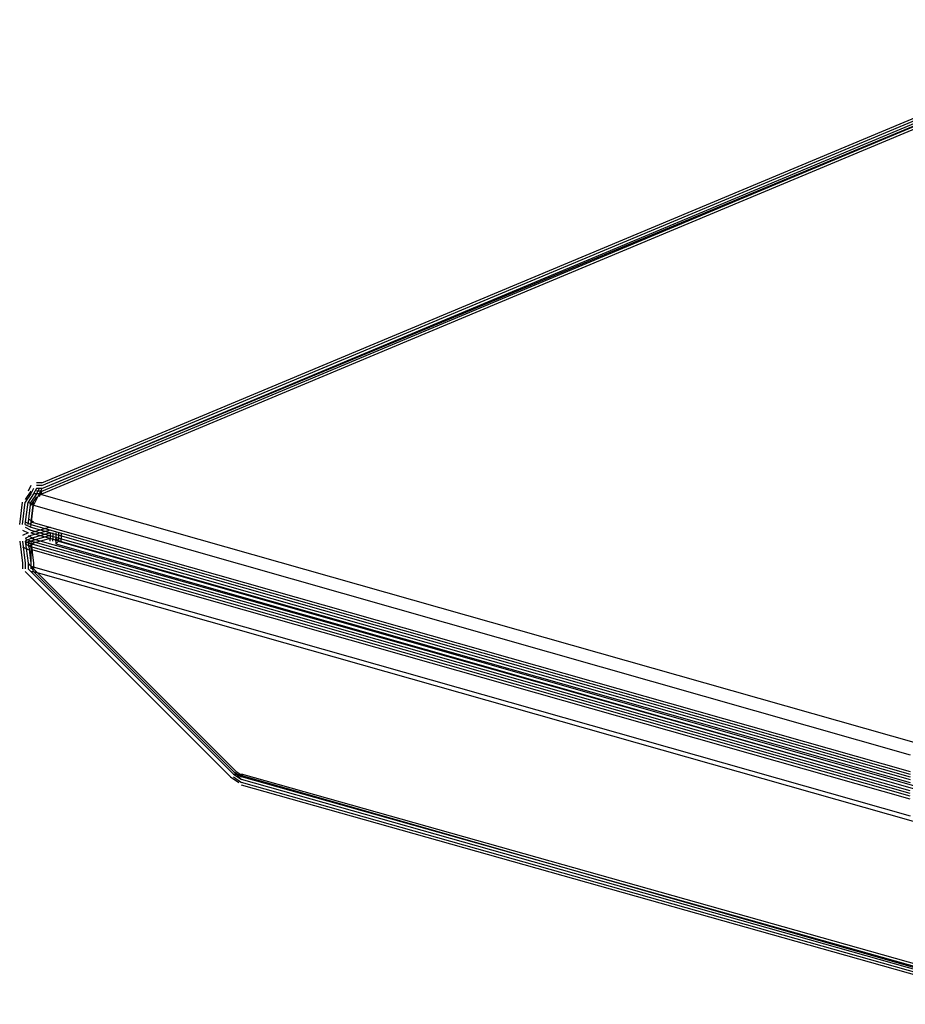
# Model space of a CAD drawing. Units: inches. Extents: x 20.9 to 108.6, y 15.7 to 78.9.
# Drawn here: x 20.9 to 24.2, y 44.9 to 48.6 of the extents above; entities that cross this region are included whole.
import ezdxf

# ---------------------------------------------------------------- set-up
doc = ezdxf.new("R2010")
doc.units = ezdxf.units.IN
doc.header["$LTSCALE"] = 4
doc.header["$MEASUREMENT"] = 0
doc.layers.add('PEN1', color=7, linetype='Continuous')

msp = doc.modelspace()

# ---------------------------------------------------------------- linework, layer by layer
at = {"layer": 'PEN1', "color": 7}
for points in [[(20.9341, 46.8676), (25.112, 48.6163)], [(20.9341, 46.8572), (25.112, 48.6058)], [(20.9341, 46.8467), (25.112, 48.5954)], [(20.9341, 46.8467), (25.112, 48.5954)], [(20.9341, 46.8467), (25.112, 48.5954)], [(20.9341, 46.8467), (25.112, 48.5849)], [(20.9341, 46.8362), (25.112, 48.5849)], [(20.9341, 46.8258), (25.112, 48.5744)], [(20.8922, 46.8572), (20.8817, 46.8362)], [(20.9026, 46.8467), (20.8922, 46.8258)], [(20.9131, 46.8467), (20.9026, 46.8258)], [(20.9131, 46.8467), (20.9026, 46.8258)], [(20.9131, 46.8467), (20.9026, 46.8258)], [(20.9341, 46.8676), (20.9131, 46.8676)], [(20.9341, 46.8572), (20.9131, 46.8572)], [(20.9341, 46.8467), (20.9131, 46.8467)], [(20.9341, 46.8467), (20.9131, 46.8467)], [(20.9341, 46.8467), (20.9131, 46.8467)], [(20.9341, 46.8467), (20.9131, 46.8467)], [(20.9236, 46.8467), (20.9131, 46.8258)], [(20.9341, 46.8467), (20.9236, 46.8258), (24.2429, 45.8834)], [(20.9341, 46.8467), (20.9341, 46.8467)], [(20.8922, 46.8362), (20.8712, 46.8048)], [(20.8922, 46.8258), (20.8712, 46.7943)], [(20.9026, 46.8258), (20.8817, 46.7943)], [(20.9026, 46.8258), (20.8817, 46.7943)], [(20.9026, 46.8258), (20.8817, 46.7943)], [(20.9131, 46.8258), (20.8922, 46.7943)], [(20.9131, 46.8153), (20.8922, 46.7839)], [(20.9236, 46.8258), (20.9026, 46.7839), (24.2115, 45.8415)], [(20.9236, 46.8258), (20.9026, 46.8258)], [(20.9341, 46.8362), (20.9131, 46.8362)], [(20.9341, 46.8258), (20.9131, 46.8258)], [(20.9341, 46.8362), (20.9236, 46.8153)], [(20.8503, 46.7106), (20.8608, 46.7943)], [(20.8608, 46.7106), (20.8712, 46.7943)], [(20.8712, 46.7106), (20.8817, 46.7943)], [(20.8712, 46.7106), (20.8817, 46.7943)], [(20.8712, 46.7106), (20.8817, 46.7943)], [(20.8817, 46.7943), (20.9026, 46.7839)], [(20.8817, 46.7106), (20.8922, 46.7943)], [(20.8922, 46.7106), (20.9026, 46.7943)], [(20.8922, 46.7001), (20.9026, 46.7839)], [(20.8817, 46.7315), (20.9026, 46.721)], [(20.8608, 46.6896), (20.8817, 46.6792)], [(20.8712, 46.721), (20.8922, 46.7106)], [(20.8712, 46.7106), (20.8922, 46.7001)], [(20.8712, 46.7106), (20.8922, 46.7001)], [(20.8712, 46.7106), (20.8922, 46.7001)], [(20.8712, 46.7001), (20.8922, 46.6896)], [(20.8922, 46.721), (24.2115, 45.7786)], [(20.8922, 46.7106), (24.2115, 45.7682)], [(20.8922, 46.7001), (24.2115, 45.7577)], [(20.8922, 46.7001), (24.2115, 45.7577)], [(20.8922, 46.7001), (24.2115, 45.7577)], [(20.9655, 46.7001), (20.8922, 46.6792)], [(20.8922, 46.6896), (24.2115, 45.7472)], [(20.9655, 46.6896), (20.8922, 46.6687)], [(20.8817, 46.6792), (20.8608, 46.6687)], [(20.8922, 46.6687), (20.8712, 46.6582)], [(20.8712, 46.6582), (20.8922, 46.6477)], [(20.8922, 46.6582), (20.8712, 46.6477)], [(20.8922, 46.6582), (20.8712, 46.6477)], [(20.8922, 46.6582), (20.8712, 46.6477)], [(20.8817, 46.6687), (20.9026, 46.6582)], [(20.8922, 46.6792), (24.2115, 45.7368)], [(20.9655, 46.6792), (20.8922, 46.6582)], [(20.9655, 46.6792), (20.8922, 46.6582)], [(20.9655, 46.6792), (20.8922, 46.6582)], [(20.9655, 46.6687), (20.8922, 46.6477)], [(24.2115, 45.7158), (20.8922, 46.6582)], [(20.9655, 46.6582), (20.8922, 46.6373)], [(20.9655, 46.6792), (20.9655, 46.6582)], [(20.9655, 46.6477), (20.9655, 46.6582)], [(20.9759, 46.6792), (20.9759, 46.6582)], [(20.9759, 46.6477), (20.9759, 46.6582)], [(20.9864, 46.6792), (20.9864, 46.6582)], [(20.9864, 46.6792), (20.9864, 46.6582)], [(20.9864, 46.6792), (20.9864, 46.6582)], [(20.9864, 46.6582), (20.9969, 46.6477)], [(20.9864, 46.6477), (20.9864, 46.6582)], [(20.9864, 46.6477), (20.9864, 46.6582)], [(20.9864, 46.6477), (20.9864, 46.6582)], [(20.9969, 46.6792), (20.9969, 46.6582)], [(20.9969, 46.6687), (20.9969, 46.6477)], [(20.9969, 46.6477), (20.9969, 46.6582)], [(21.0073, 46.6792), (21.0073, 46.6582)], [(21.0073, 46.6477), (21.0073, 46.6582)], [(20.8503, 46.6477), (20.8608, 46.564)], [(20.8608, 46.6477), (20.8712, 46.564)], [(20.8608, 46.6268), (20.8817, 46.6163)], [(20.8712, 46.6477), (20.8922, 46.6373)], [(20.8712, 46.6477), (20.8922, 46.6373)], [(20.8712, 46.6477), (20.8922, 46.6373)], [(20.8922, 46.6477), (20.8712, 46.6373)], [(20.8712, 46.6477), (20.8817, 46.564)], [(20.8712, 46.6477), (20.8817, 46.564)], [(20.8712, 46.6477), (20.8817, 46.564)], [(20.8712, 46.6373), (20.8922, 46.6268)], [(20.8817, 46.6477), (20.8922, 46.564)], [(20.9026, 46.6373), (20.8817, 46.6268)], [(24.2115, 45.7054), (20.8922, 46.6477)], [(20.8922, 46.6477), (20.9026, 46.564)], [(20.8922, 46.6373), (20.8922, 46.5535)], [(24.2115, 45.6949), (20.8922, 46.6373)], [(24.2115, 45.6949), (20.8922, 46.6373)], [(24.2115, 45.6949), (20.8922, 46.6373)], [(24.2115, 45.6844), (20.8922, 46.6268)], [(24.2115, 45.6739), (20.8922, 46.6163)], [(20.9864, 46.6373), (20.9969, 46.6477)], [(20.9864, 46.6477), (20.9864, 46.6373), (20.9864, 46.6373)], [(20.9864, 46.6373), (24.2534, 45.7054)], [(20.9969, 46.6477), (24.2534, 45.7158)], [(20.8608, 46.564), (20.8608, 46.543)], [(20.8712, 46.564), (20.8712, 46.543)], [(20.8817, 46.564), (20.8922, 46.5535)], [(20.8817, 46.564), (20.8817, 46.543)], [(20.8817, 46.564), (20.8817, 46.543)], [(20.8817, 46.564), (20.8817, 46.543)], [(20.8817, 46.543), (20.8922, 46.5326)], [(20.8817, 46.543), (20.8922, 46.5326)], [(20.8817, 46.543), (20.8922, 46.5326)], [(20.8922, 46.564), (20.8922, 46.543)], [(20.8922, 46.5535), (24.2115, 45.6111)], [(20.8922, 46.5535), (20.9026, 46.5326)], [(20.8922, 46.5535), (20.9026, 46.543)], [(20.8922, 46.5535), (20.9026, 46.543)], [(20.9026, 46.564), (20.9026, 46.543)], [(21.667, 45.7786), (20.9026, 46.543)], [(21.667, 45.7786), (20.9026, 46.543)], [(20.8712, 46.5326), (20.8817, 46.5221)], [(20.8712, 46.5326), (20.8817, 46.5221)], [(21.6461, 45.7577), (20.8817, 46.5221)], [(21.6461, 45.7577), (20.8817, 46.5221)], [(20.8922, 46.5326), (20.9026, 46.5326)], [(21.6566, 45.7682), (20.8922, 46.5326)], [(21.6566, 45.7682), (20.8922, 46.5326)], [(21.6566, 45.7682), (20.8922, 46.5326)], [(21.667, 45.7682), (20.9026, 46.5326)], [(20.9026, 46.5326), (24.222, 45.5902)], [(21.6566, 45.7786), (21.688, 45.7577)], [(21.6566, 45.7682), (21.667, 45.7682)], [(21.6566, 45.7682), (21.688, 45.7472)], [(21.6566, 45.7682), (21.688, 45.7472)], [(21.6566, 45.7682), (21.688, 45.7472)], [(21.667, 45.7786), (21.6984, 45.7577)], [(24.5989, 44.9305), (21.667, 45.7682), (21.688, 45.7472)], [(24.6199, 44.941), (21.688, 45.7682)], [(21.6461, 45.7577), (21.6775, 45.7368)], [(21.6566, 45.7577), (21.688, 45.7368)], [(24.6199, 44.9305), (21.688, 45.7577)], [(24.6199, 44.92), (21.688, 45.7472)], [(24.6199, 44.92), (21.688, 45.7472)], [(24.6199, 44.92), (21.688, 45.7472)], [(24.6199, 44.9096), (21.688, 45.7368)], [(24.6199, 44.8991), (21.688, 45.7263)]]:
    msp.add_lwpolyline(points, dxfattribs=at)

doc.saveas('drawing.dxf')
